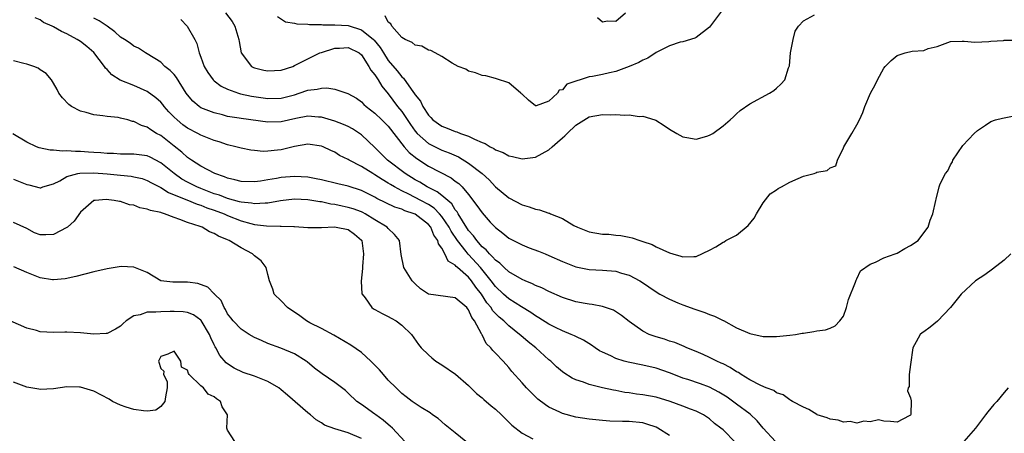
# Model space of a CAD drawing. Units: inches. Extents: x 2667000 to 2670000, y 1551000 to 1554000.
# Drawn here: x 2667208 to 2667355, y 1551922 to 1551984 of the extents above; entities that cross this region are included whole.
import ezdxf

# ---------------------------------------------------------------- set-up
doc = ezdxf.new("R2010")
doc.units = ezdxf.units.IN
doc.header["$MEASUREMENT"] = 0
doc.layers.add('LD26671551_2ft', color=54, linetype='Continuous')

msp = doc.modelspace()

# ---------------------------------------------------------------- linework, layer by layer
at = {"layer": 'LD26671551_2ft'}
for points, elevation in [([(2667238.69, 1551985), (2667239.68, 1551983.68), (2667240.1, 1551983), (2667240.69, 1551981), (2667240.72, 1551980.72), (2667241.01, 1551979), (2667242.59, 1551977), (2667242.85, 1551976.85), (2667243, 1551976.79), (2667244.42, 1551976.42), (2667245, 1551976.32), (2667247, 1551976.44), (2667248.72, 1551977), (2667249, 1551977.11), (2667251, 1551978.13), (2667251.6, 1551978.4), (2667252.78, 1551979), (2667253, 1551979.09), (2667255, 1551979.72), (2667255.73, 1551979.73), (2667257, 1551979.82), (2667258.65, 1551979), (2667259, 1551978.73), (2667260.11, 1551977), (2667260.41, 1551976.41), (2667261, 1551975.74), (2667261.27, 1551975.27), (2667261.49, 1551975), (2667262.06, 1551974.06), (2667263, 1551972.88), (2667264.38, 1551971), (2667265, 1551970.24), (2667266.31, 1551968.31), (2667267, 1551967.35), (2667267.3, 1551967), (2667269, 1551965.49), (2667269.32, 1551965.32), (2667271, 1551964.51), (2667272.1, 1551964.1), (2667273.49, 1551963.49), (2667275, 1551962.55), (2667277, 1551961), (2667278.05, 1551960.05), (2667279, 1551959.02), (2667281, 1551957.36), (2667283, 1551956.31), (2667284.03, 1551956.03), (2667285, 1551955.68), (2667285.6, 1551955.6), (2667287, 1551955.11), (2667287.09, 1551955.09), (2667287.25, 1551955), (2667289, 1551954.29), (2667290.74, 1551953.26), (2667291.24, 1551953), (2667292.5, 1551952.5), (2667293, 1551952.32), (2667295, 1551951.97), (2667295.94, 1551951.94), (2667297, 1551951.8), (2667297.76, 1551951.76), (2667299, 1551951.49), (2667299.42, 1551951.42), (2667300.58, 1551951), (2667301, 1551950.88), (2667302.41, 1551950.41), (2667303, 1551950.09), (2667305, 1551949.16), (2667305.5, 1551949), (2667306.69, 1551948.69), (2667307, 1551948.56), (2667308.64, 1551948.64), (2667309, 1551948.6), (2667311, 1551949.55), (2667311.94, 1551950.06), (2667313, 1551950.76), (2667313.18, 1551950.82), (2667313.41, 1551951), (2667315, 1551951.83), (2667316.75, 1551953.25), (2667317.67, 1551954.33), (2667318, 1551955), (2667319, 1551956.62), (2667320.03, 1551957.97), (2667321, 1551958.57), (2667321.24, 1551958.76), (2667321.74, 1551959), (2667323, 1551959.73), (2667324.25, 1551960.25), (2667325, 1551960.59), (2667326.63, 1551961), (2667326.87, 1551961.13), (2667327, 1551961.23), (2667328.56, 1551961.44), (2667329, 1551961.86), (2667329.84, 1551962.16), (2667330.09, 1551963), (2667331, 1551964.86), (2667331.04, 1551965), (2667332.26, 1551967), (2667333, 1551968.28), (2667333.39, 1551969), (2667333.88, 1551970.12), (2667334.18, 1551971), (2667335.03, 1551973), (2667335.75, 1551974.25), (2667336.08, 1551975), (2667337, 1551976.73), (2667337.21, 1551977), (2667338.13, 1551977.87), (2667339, 1551978.62), (2667340.23, 1551979), (2667341.28, 1551979.28), (2667343, 1551979.39), (2667343.65, 1551979.65), (2667345, 1551979.97), (2667346.58, 1551980.58), (2667347, 1551980.7), (2667348.75, 1551980.75), (2667349, 1551980.77), (2667350.6, 1551980.6), (2667352.72, 1551980.72), (2667353, 1551980.78), (2667354.88, 1551980.88), (2667355, 1551980.91), (2667356.89, 1551980.89)], 8304), ([(2667312.76, 1551985.24), (2667311, 1551982.86), (2667309, 1551981.29), (2667308.8, 1551981.2), (2667307, 1551980.68), (2667306.59, 1551980.59), (2667305, 1551980.07), (2667303.19, 1551979.19), (2667303, 1551979.08), (2667301.79, 1551978.21), (2667301, 1551977.91), (2667300.43, 1551977.57), (2667299, 1551976.97), (2667297, 1551976.23), (2667296.05, 1551976.05), (2667295, 1551975.8), (2667293.51, 1551975.51), (2667293, 1551975.43), (2667291.65, 1551975), (2667291.15, 1551974.85), (2667291, 1551974.77), (2667289.67, 1551974.33), (2667289, 1551973.52), (2667288.54, 1551973.46), (2667288.28, 1551973), (2667287, 1551971.81), (2667285.09, 1551971.09), (2667285, 1551971.1), (2667283.95, 1551971.95), (2667283, 1551972.83), (2667282.92, 1551972.92), (2667282.81, 1551973), (2667281, 1551974.56), (2667279.15, 1551975.15), (2667279, 1551975.17), (2667277.56, 1551975.56), (2667277, 1551975.65), (2667276.02, 1551976.02), (2667275, 1551976.26), (2667274.56, 1551976.56), (2667273.45, 1551977), (2667272.52, 1551977.48), (2667271, 1551978.48), (2667269.98, 1551979), (2667269.37, 1551979.37), (2667269, 1551979.4), (2667268.02, 1551980.02), (2667267, 1551980.15), (2667266.56, 1551980.56), (2667265.53, 1551981), (2667265, 1551981.33), (2667263.52, 1551983), (2667263.36, 1551983.36), (2667263, 1551983.6), (2667262.53, 1551984.53)], 8300), ([(2667294.27, 1551984.27), (2667295, 1551983.64), (2667295.77, 1551983.77), (2667297, 1551983.72), (2667298.42, 1551985)], 8298), ([(2667320.86, 1551921), (2667319, 1551923.03), (2667318.11, 1551924.11), (2667317.08, 1551925.08), (2667315, 1551926.59), (2667313.63, 1551927.63), (2667312.4, 1551928.4), (2667311, 1551929.13), (2667309.63, 1551929.63), (2667307.74, 1551930.27), (2667307, 1551930.48), (2667305.63, 1551931), (2667305, 1551931.26), (2667303, 1551931.96), (2667301, 1551932.43), (2667298.85, 1551932.85), (2667298.26, 1551933), (2667297, 1551933.38), (2667296.22, 1551933.78), (2667295, 1551934.34), (2667294.57, 1551934.57), (2667293.91, 1551935), (2667293.38, 1551935.38), (2667292.16, 1551936.16), (2667291, 1551936.68), (2667290.8, 1551936.8), (2667290.34, 1551937), (2667289, 1551937.53), (2667287.96, 1551938.04), (2667287, 1551938.53), (2667285.49, 1551939.49), (2667285, 1551939.75), (2667284.28, 1551940.28), (2667282.89, 1551941.11), (2667281, 1551942.29), (2667280.21, 1551943), (2667279, 1551944.15), (2667278.38, 1551945), (2667276.75, 1551947), (2667275, 1551948.9), (2667274.95, 1551948.95), (2667274.62, 1551949.38), (2667273.34, 1551951), (2667272.38, 1551952.38), (2667272.08, 1551953), (2667271, 1551954.61), (2667270.67, 1551955), (2667269.84, 1551955.84), (2667269, 1551956.38), (2667267.85, 1551957), (2667266.07, 1551957.93), (2667265, 1551958.43), (2667263.93, 1551959), (2667263.35, 1551959.35), (2667263, 1551959.57), (2667262.09, 1551960.09), (2667261, 1551960.82), (2667260.67, 1551961), (2667259, 1551962.06), (2667257.14, 1551963), (2667257, 1551963.1), (2667255.72, 1551963.72), (2667255, 1551964.18), (2667254.43, 1551964.43), (2667253.28, 1551965), (2667253, 1551965.11), (2667251, 1551965.39), (2667249, 1551965.04), (2667247, 1551964.54), (2667246.47, 1551964.47), (2667245, 1551964.33), (2667244.31, 1551964.31), (2667243, 1551964.42), (2667242.49, 1551964.49), (2667241, 1551964.77), (2667240.24, 1551965), (2667239, 1551965.31), (2667237.75, 1551965.75), (2667237, 1551965.95), (2667235, 1551966.74), (2667234.54, 1551967), (2667233, 1551967.79), (2667232.29, 1551968.29), (2667231.44, 1551969), (2667231, 1551969.43), (2667230.22, 1551970.22), (2667229.51, 1551971), (2667229.3, 1551971.3), (2667229, 1551971.64), (2667228.3, 1551972.3), (2667227, 1551973.23), (2667225, 1551974.12), (2667222.95, 1551974.95), (2667221.72, 1551975.72), (2667221, 1551976.53), (2667220.75, 1551976.75), (2667220.62, 1551977), (2667219, 1551979.05), (2667217.95, 1551979.95), (2667217, 1551980.7), (2667216.53, 1551981), (2667215, 1551981.85), (2667214.18, 1551982.18), (2667213, 1551982.89), (2667212.77, 1551983), (2667211.52, 1551983.52), (2667211, 1551983.95), (2667210.24, 1551984.24)], 8310), ([(2667356, 1551949), (2667355, 1551948.07), (2667353.27, 1551946.73), (2667352.09, 1551945.91), (2667350.72, 1551945), (2667348.56, 1551943), (2667347, 1551941), (2667345.03, 1551938.97), (2667343.93, 1551938.07), (2667343, 1551937.39), (2667342.76, 1551937.24), (2667342.47, 1551937), (2667341.87, 1551935.87), (2667341.35, 1551935), (2667341, 1551932.51), (2667340.83, 1551931), (2667340.79, 1551929.21), (2667340.68, 1551929), (2667340.58, 1551928.58), (2667341, 1551927.53), (2667341.09, 1551927.09), (2667341.05, 1551925.05), (2667341, 1551924.95), (2667340.83, 1551924.83), (2667339, 1551923.91), (2667338.02, 1551924.02), (2667337, 1551924.07), (2667336.25, 1551924.25), (2667335, 1551923.93), (2667334.03, 1551924.03), (2667333, 1551923.73), (2667331.98, 1551923.98), (2667331, 1551923.88), (2667330.19, 1551924.19), (2667329, 1551924.34), (2667328.55, 1551924.55), (2667327.08, 1551925), (2667327, 1551925.04), (2667325.81, 1551925.81), (2667325, 1551926.14), (2667323.4, 1551927), (2667323.15, 1551927.15), (2667323, 1551927.21), (2667321.98, 1551927.98), (2667321, 1551928.29), (2667320.61, 1551928.61), (2667319.47, 1551929), (2667318.65, 1551929.35), (2667317, 1551930.24), (2667315.73, 1551931), (2667315.3, 1551931.3), (2667315, 1551931.43), (2667314.08, 1551932.08), (2667313, 1551932.59), (2667312.73, 1551932.73), (2667312.1, 1551933), (2667311, 1551933.56), (2667310.02, 1551934.02), (2667309, 1551934.45), (2667307.59, 1551935), (2667307.2, 1551935.2), (2667305.8, 1551935.8), (2667305, 1551936.01), (2667304.28, 1551936.28), (2667303, 1551936.62), (2667301.97, 1551937), (2667301, 1551937.49), (2667299, 1551938.91), (2667297.84, 1551939.84), (2667296.62, 1551940.62), (2667295, 1551941.16), (2667293.46, 1551941.46), (2667293, 1551941.49), (2667292.41, 1551941.59), (2667291, 1551941.87), (2667289, 1551942.53), (2667287, 1551943.41), (2667285.95, 1551943.95), (2667285, 1551944.32), (2667284.56, 1551944.56), (2667283.43, 1551945), (2667283, 1551945.19), (2667281, 1551946.35), (2667280.3, 1551947), (2667279.65, 1551947.65), (2667279, 1551948.07), (2667278.59, 1551948.59), (2667278.1, 1551949), (2667277.61, 1551949.61), (2667277, 1551950.09), (2667276.21, 1551951), (2667275.73, 1551951.73), (2667275, 1551952.52), (2667274.07, 1551953.93), (2667273.42, 1551955), (2667273.28, 1551955.28), (2667273, 1551955.59), (2667272.47, 1551956.47), (2667271, 1551957.72), (2667270.29, 1551958.29), (2667268.8, 1551959), (2667267.7, 1551959.7), (2667267, 1551960.08), (2667265.51, 1551961), (2667262.87, 1551963), (2667261, 1551964.9), (2667259, 1551966.8), (2667258.71, 1551967), (2667257.66, 1551967.66), (2667257, 1551968), (2667256.31, 1551968.31), (2667255, 1551968.82), (2667253, 1551969.42), (2667252.58, 1551969.42), (2667251, 1551969.56), (2667249.21, 1551969.21), (2667247, 1551968.7), (2667245, 1551968.67), (2667241, 1551969.22), (2667240.73, 1551969.27), (2667239, 1551969.54), (2667238.25, 1551969.75), (2667237, 1551970.05), (2667235, 1551970.82), (2667234.73, 1551971), (2667233.79, 1551971.79), (2667233, 1551972.74), (2667232.82, 1551973), (2667231.35, 1551975.35), (2667231, 1551975.76), (2667230.4, 1551976.4), (2667229.61, 1551977), (2667229, 1551977.61), (2667227, 1551978.87), (2667226.75, 1551979), (2667225.7, 1551979.7), (2667225, 1551979.99), (2667224.45, 1551980.45), (2667223.62, 1551981), (2667223, 1551981.37), (2667222.14, 1551982.14), (2667220.99, 1551983), (2667219.81, 1551983.81), (2667219, 1551984.2)], 8308), ([(2667232.01, 1551984.01), (2667232.98, 1551983), (2667234.1, 1551981), (2667234.4, 1551980.4), (2667234.77, 1551979), (2667235, 1551978.39), (2667235.48, 1551977), (2667236.06, 1551976.06), (2667236.82, 1551975), (2667237, 1551974.83), (2667238.06, 1551974.06), (2667239, 1551973.6), (2667240.64, 1551973), (2667240.91, 1551972.91), (2667242.56, 1551972.56), (2667245, 1551972.22), (2667247, 1551972.25), (2667249, 1551972.77), (2667249.71, 1551973), (2667251, 1551973.45), (2667252.39, 1551973.61), (2667253, 1551973.75), (2667253.81, 1551973.81), (2667255, 1551973.61), (2667256.96, 1551972.96), (2667258.23, 1551972.23), (2667259, 1551971.68), (2667259.33, 1551971.33), (2667259.69, 1551971), (2667261, 1551970.02), (2667262.06, 1551969), (2667263, 1551968.08), (2667265.36, 1551965), (2667266.13, 1551964.13), (2667267.24, 1551963.24), (2667269, 1551962.12), (2667272.38, 1551960.38), (2667273, 1551959.89), (2667273.52, 1551959.52), (2667274.06, 1551959), (2667275, 1551957.89), (2667276.25, 1551956.25), (2667277, 1551955.12), (2667278.24, 1551953.76), (2667279, 1551952.93), (2667280.1, 1551952.1), (2667281, 1551951.38), (2667281.72, 1551951), (2667283, 1551950.37), (2667284.06, 1551949.94), (2667285.42, 1551949.42), (2667286.41, 1551949), (2667287, 1551948.77), (2667289, 1551947.89), (2667291, 1551947.09), (2667293, 1551946.68), (2667295, 1551946.59), (2667297, 1551946.42), (2667297.85, 1551946.15), (2667299, 1551945.82), (2667300.56, 1551945), (2667300.83, 1551944.83), (2667303, 1551943.34), (2667303.57, 1551943), (2667305, 1551942.24), (2667306.27, 1551941.73), (2667307, 1551941.4), (2667308.77, 1551940.77), (2667310.28, 1551940.28), (2667311, 1551939.98), (2667311.74, 1551939.74), (2667313, 1551939.09), (2667313.07, 1551939.07), (2667315, 1551938), (2667317, 1551937.12), (2667319, 1551936.7), (2667321, 1551936.68), (2667323, 1551936.89), (2667323.82, 1551937), (2667324.84, 1551937.16), (2667325, 1551937.2), (2667326.59, 1551937.41), (2667327, 1551937.52), (2667328.31, 1551937.69), (2667329, 1551937.94), (2667329.73, 1551938.27), (2667330.46, 1551939), (2667331, 1551939.74), (2667331.45, 1551941), (2667331.77, 1551942.23), (2667332.81, 1551944.81), (2667332.89, 1551945.11), (2667333, 1551945.28), (2667333.54, 1551946.46), (2667335, 1551947.5), (2667335.78, 1551947.78), (2667337, 1551948.4), (2667338.72, 1551949), (2667339, 1551949.13), (2667340.16, 1551949.84), (2667341, 1551950.26), (2667342.16, 1551951), (2667343, 1551952.16), (2667343.64, 1551953), (2667343.94, 1551954.06), (2667344.36, 1551955), (2667344.77, 1551957), (2667344.83, 1551957.17), (2667345.28, 1551959), (2667345.46, 1551959.46), (2667346.25, 1551961), (2667346.57, 1551961.43), (2667347, 1551962.31), (2667347.26, 1551962.74), (2667347.35, 1551963), (2667348.81, 1551965.19), (2667350.5, 1551967), (2667351, 1551967.45), (2667352.21, 1551968.2), (2667353, 1551968.75), (2667353.7, 1551969), (2667354.73, 1551969.27), (2667355, 1551969.3), (2667357, 1551969.7)], 8306), ([(2667246.44, 1551984.44), (2667247.66, 1551983.66), (2667249, 1551983.46), (2667249.35, 1551983.35), (2667251, 1551983.28), (2667251.23, 1551983.23), (2667253, 1551983.23), (2667253.2, 1551983.2), (2667255, 1551983.22), (2667257, 1551983.08), (2667259, 1551982.47), (2667260.8, 1551981), (2667260.9, 1551980.9), (2667261.79, 1551979.79), (2667262.26, 1551979), (2667263, 1551977.88), (2667264.34, 1551976.34), (2667265, 1551975.45), (2667265.25, 1551975.25), (2667266.41, 1551973.59), (2667266.92, 1551972.92), (2667267, 1551972.76), (2667267.81, 1551971.81), (2667268.18, 1551971), (2667269, 1551969.72), (2667269.37, 1551969.37), (2667269.67, 1551969), (2667271, 1551968.07), (2667271.79, 1551967.79), (2667273, 1551967.28), (2667273.23, 1551967.23), (2667273.79, 1551967), (2667275, 1551966.6), (2667275.88, 1551966.12), (2667277, 1551965.66), (2667277.49, 1551965.49), (2667278.22, 1551965), (2667278.76, 1551964.76), (2667279, 1551964.56), (2667280.16, 1551964.16), (2667281, 1551963.67), (2667281.56, 1551963.56), (2667283, 1551963.21), (2667285, 1551963.45), (2667287, 1551964.55), (2667287.48, 1551965), (2667288.3, 1551965.7), (2667289, 1551966.34), (2667289.37, 1551966.63), (2667289.71, 1551967), (2667291, 1551968.24), (2667293, 1551969.46), (2667295, 1551969.8), (2667296.23, 1551969.77), (2667297, 1551969.79), (2667298.29, 1551969.71), (2667299, 1551969.74), (2667300.47, 1551969.53), (2667301, 1551969.55), (2667302.84, 1551969), (2667302.95, 1551968.95), (2667304.19, 1551968.19), (2667305, 1551967.61), (2667306.12, 1551967), (2667307, 1551966.46), (2667307.62, 1551966.38), (2667309, 1551966.11), (2667310.56, 1551966.56), (2667311, 1551966.71), (2667311.5, 1551967), (2667313, 1551968.14), (2667314.08, 1551969), (2667314.55, 1551969.45), (2667315, 1551969.92), (2667315.57, 1551970.43), (2667317, 1551971.39), (2667319.94, 1551973), (2667320.61, 1551973.39), (2667321, 1551973.72), (2667321.64, 1551974.36), (2667322.23, 1551975), (2667322.78, 1551976.78), (2667322.92, 1551977.08), (2667323.09, 1551979), (2667323.46, 1551981), (2667323.76, 1551982.24), (2667324.26, 1551983), (2667325, 1551983.77), (2667326.68, 1551984.68)], 8302), ([(2667314.88, 1551920.88), (2667313, 1551922.74), (2667312.69, 1551923), (2667311.72, 1551923.72), (2667311, 1551924.38), (2667310.08, 1551925), (2667309, 1551925.55), (2667308.15, 1551925.85), (2667307, 1551926.3), (2667305.11, 1551927), (2667303, 1551927.61), (2667301, 1551928), (2667300.1, 1551928.1), (2667299, 1551928.28), (2667298.35, 1551928.35), (2667297, 1551928.62), (2667296.66, 1551928.66), (2667295, 1551929.03), (2667293, 1551929.52), (2667292.15, 1551929.85), (2667291, 1551930.21), (2667290.46, 1551930.46), (2667289.24, 1551931.24), (2667289, 1551931.42), (2667288.15, 1551932.15), (2667287.27, 1551933), (2667287, 1551933.21), (2667285.02, 1551935), (2667283.89, 1551935.89), (2667282.81, 1551936.81), (2667282.61, 1551937), (2667281, 1551938.27), (2667280.25, 1551939), (2667279.57, 1551939.57), (2667279, 1551940.14), (2667278.59, 1551940.59), (2667278.35, 1551941), (2667277.73, 1551941.73), (2667276.9, 1551943), (2667276.07, 1551944.07), (2667275.44, 1551945), (2667275, 1551945.53), (2667273.32, 1551947), (2667273.14, 1551947.14), (2667273, 1551947.34), (2667271.95, 1551947.95), (2667271.46, 1551949), (2667271, 1551949.85), (2667270.5, 1551950.5), (2667270.42, 1551951), (2667269.81, 1551951.81), (2667269.36, 1551953), (2667269, 1551953.42), (2667267, 1551954.94), (2667266.88, 1551955), (2667265.45, 1551955.45), (2667265, 1551955.67), (2667263.99, 1551955.99), (2667261.3, 1551957.3), (2667261, 1551957.49), (2667259, 1551958.48), (2667257, 1551959.1), (2667255.45, 1551959.45), (2667253, 1551960.06), (2667252.23, 1551960.23), (2667251, 1551960.46), (2667249, 1551960.58), (2667247, 1551960.41), (2667246.28, 1551960.28), (2667245, 1551960.08), (2667243.89, 1551959.89), (2667243, 1551959.78), (2667241, 1551959.8), (2667240.06, 1551960.06), (2667239, 1551960.3), (2667238.52, 1551960.52), (2667237.09, 1551961), (2667235, 1551962.12), (2667233.58, 1551963), (2667233, 1551963.39), (2667232.17, 1551964.17), (2667231, 1551965.07), (2667229, 1551966.67), (2667228.39, 1551967), (2667227.51, 1551967.51), (2667227, 1551967.91), (2667226.15, 1551968.15), (2667225, 1551968.77), (2667224.79, 1551968.79), (2667224.08, 1551969), (2667223, 1551969.29), (2667222.63, 1551969.37), (2667221, 1551969.53), (2667220.36, 1551969.64), (2667219, 1551969.78), (2667217.88, 1551970.12), (2667217, 1551970.33), (2667215.7, 1551971), (2667215.29, 1551971.29), (2667214.32, 1551972.32), (2667213.77, 1551973), (2667213.53, 1551973.53), (2667213, 1551974.48), (2667212.69, 1551975), (2667211.91, 1551975.91), (2667211, 1551976.49), (2667210.72, 1551976.72), (2667210.05, 1551977), (2667209, 1551977.34), (2667208.58, 1551977.42), (2667207, 1551977.81)], 8312), ([(2667305, 1551921.91), (2667303.25, 1551923), (2667303, 1551923.14), (2667301.6, 1551923.6), (2667301, 1551923.78), (2667299, 1551923.98), (2667297.99, 1551923.99), (2667296.07, 1551924.07), (2667295, 1551924.16), (2667293, 1551924.36), (2667291, 1551924.66), (2667289, 1551925.2), (2667288.61, 1551925.39), (2667287, 1551926.14), (2667286.47, 1551926.47), (2667285.34, 1551927.34), (2667284.32, 1551928.32), (2667283.65, 1551929), (2667283, 1551929.76), (2667281.47, 1551931.47), (2667281, 1551932.05), (2667280.15, 1551933), (2667279, 1551934.2), (2667278.6, 1551934.6), (2667278.3, 1551935), (2667277.64, 1551935.64), (2667277, 1551936.93), (2667276.97, 1551936.97), (2667276.93, 1551937.07), (2667275.9, 1551939), (2667275.5, 1551939.5), (2667275, 1551940.68), (2667274.84, 1551940.84), (2667274.73, 1551941), (2667273, 1551942.47), (2667269, 1551943.02), (2667267.82, 1551943.82), (2667267, 1551944.54), (2667266.56, 1551945), (2667265.31, 1551947), (2667264.9, 1551948.9), (2667264.65, 1551951), (2667263.93, 1551951.93), (2667263, 1551952.79), (2667262.85, 1551953), (2667261, 1551954.12), (2667259.53, 1551955), (2667259.18, 1551955.18), (2667259, 1551955.27), (2667257.74, 1551955.74), (2667257, 1551955.96), (2667256.12, 1551956.12), (2667255, 1551956.38), (2667254.43, 1551956.43), (2667253, 1551956.76), (2667252.78, 1551956.78), (2667251, 1551957.09), (2667249, 1551957.16), (2667246.92, 1551956.92), (2667245, 1551956.59), (2667244.6, 1551956.6), (2667243, 1551956.46), (2667242.56, 1551956.56), (2667241, 1551956.71), (2667240.79, 1551956.79), (2667239, 1551957.28), (2667237.77, 1551957.77), (2667237, 1551958), (2667235, 1551958.75), (2667234.4, 1551959), (2667233, 1551959.72), (2667232.18, 1551960.18), (2667231, 1551961), (2667229, 1551962.62), (2667227.44, 1551963.44), (2667227, 1551963.63), (2667225, 1551963.91), (2667223, 1551963.91), (2667221.97, 1551963.97), (2667221, 1551964), (2667220.08, 1551964.08), (2667219, 1551964.16), (2667218.21, 1551964.21), (2667217, 1551964.31), (2667216.29, 1551964.29), (2667215, 1551964.41), (2667214.35, 1551964.35), (2667213, 1551964.51), (2667212.49, 1551964.49), (2667210.86, 1551964.86), (2667210.47, 1551965), (2667209, 1551965.71), (2667206.92, 1551966.92)], 8314), ([(2667207, 1551960.16), (2667209, 1551959.35), (2667209.3, 1551959.3), (2667211, 1551958.87), (2667211.11, 1551958.89), (2667211.38, 1551959), (2667213, 1551959.48), (2667213.93, 1551959.93), (2667215, 1551960.55), (2667216.64, 1551961), (2667216.94, 1551961.06), (2667219, 1551961.1), (2667221, 1551960.94), (2667223, 1551960.74), (2667224.61, 1551960.61), (2667225, 1551960.53), (2667226.24, 1551960.24), (2667227, 1551959.99), (2667227.62, 1551959.62), (2667229, 1551958.92), (2667230.15, 1551958.15), (2667231, 1551957.85), (2667232.93, 1551957.07), (2667234.43, 1551956.43), (2667235, 1551956.28), (2667235.91, 1551955.91), (2667237, 1551955.55), (2667238.49, 1551955), (2667239, 1551954.76), (2667241, 1551953.96), (2667242.45, 1551953.55), (2667243, 1551953.41), (2667244.82, 1551953.18), (2667246.84, 1551953.16), (2667247, 1551953.17), (2667248.89, 1551953.1), (2667249, 1551953.11), (2667251, 1551952.94), (2667253, 1551952.94), (2667254.97, 1551953.03), (2667255.23, 1551953), (2667257, 1551952.64), (2667257.96, 1551951.96), (2667259, 1551951.06), (2667259.05, 1551951), (2667259.31, 1551949), (2667259.14, 1551947.14), (2667259.13, 1551947), (2667259.15, 1551946.85), (2667258.96, 1551944.96), (2667259.07, 1551943.07), (2667259.11, 1551943), (2667259.55, 1551942.45), (2667260.55, 1551941), (2667260.81, 1551940.81), (2667261, 1551940.69), (2667262.11, 1551940.11), (2667263, 1551939.69), (2667263.41, 1551939.41), (2667264.16, 1551939), (2667265, 1551938.37), (2667266.45, 1551937), (2667267.51, 1551935.51), (2667267.93, 1551935), (2667269, 1551933.95), (2667269.49, 1551933.49), (2667270.08, 1551933), (2667271, 1551932.45), (2667273.04, 1551931.04), (2667275, 1551929.37), (2667276.2, 1551928.2), (2667277, 1551927.52), (2667277.27, 1551927.27), (2667278.35, 1551926.35), (2667279, 1551925.82), (2667279.9, 1551925), (2667280.44, 1551924.44), (2667281, 1551923.92), (2667281.45, 1551923.45), (2667283, 1551922.26), (2667284.6, 1551921.4)], 8316), ([(2667274.56, 1551921), (2667273, 1551922.33), (2667271.52, 1551923.52), (2667270.43, 1551924.43), (2667269.62, 1551925), (2667269.27, 1551925.27), (2667267.91, 1551926.09), (2667267, 1551926.69), (2667266.56, 1551927), (2667265.68, 1551927.68), (2667265, 1551928.17), (2667264.18, 1551929), (2667263, 1551930.17), (2667262.28, 1551931), (2667261.7, 1551931.7), (2667260.41, 1551933), (2667259, 1551934.3), (2667257.4, 1551935.4), (2667254.87, 1551936.87), (2667253, 1551937.9), (2667251.27, 1551938.73), (2667250.76, 1551939), (2667249.79, 1551939.79), (2667247.93, 1551941), (2667247, 1551942.01), (2667245.95, 1551943), (2667245.73, 1551943.73), (2667245.24, 1551945), (2667245, 1551945.95), (2667244.78, 1551947), (2667244, 1551948), (2667243, 1551948.74), (2667242.88, 1551948.88), (2667242.73, 1551949), (2667241, 1551949.9), (2667239.22, 1551951), (2667239, 1551951.1), (2667237.64, 1551951.64), (2667237, 1551952.07), (2667236.28, 1551952.28), (2667235.18, 1551953), (2667234.89, 1551953.11), (2667233, 1551953.68), (2667231.84, 1551954.16), (2667231, 1551954.45), (2667229.58, 1551955), (2667229.12, 1551955.12), (2667229, 1551955.17), (2667227.5, 1551955.49), (2667227, 1551955.7), (2667225.9, 1551955.9), (2667225, 1551956.26), (2667224.35, 1551956.35), (2667223, 1551956.84), (2667222.84, 1551956.84), (2667222.07, 1551957), (2667220.85, 1551957.15), (2667219.22, 1551957), (2667219, 1551956.96), (2667217, 1551955.24), (2667216.09, 1551953.91), (2667215.07, 1551953), (2667215, 1551952.95), (2667213, 1551951.91), (2667211.86, 1551951.86), (2667211, 1551951.85), (2667210.17, 1551952.17), (2667209, 1551952.81), (2667207, 1551953.7)], 8318), ([(2667265.48, 1551921), (2667263.63, 1551923), (2667263.3, 1551923.3), (2667263, 1551923.53), (2667262.22, 1551924.22), (2667261.12, 1551925), (2667261, 1551925.11), (2667259, 1551926.55), (2667258.29, 1551927), (2667257, 1551928.23), (2667256.62, 1551928.62), (2667255, 1551929.83), (2667253.11, 1551931.11), (2667251.98, 1551931.98), (2667250.89, 1551932.89), (2667250.72, 1551933), (2667249, 1551934.09), (2667246.95, 1551934.95), (2667245, 1551935.64), (2667244.08, 1551936.08), (2667243, 1551936.55), (2667242.23, 1551937), (2667241, 1551937.78), (2667239.81, 1551939), (2667239.48, 1551939.48), (2667239, 1551940.09), (2667238.69, 1551940.69), (2667238.46, 1551941), (2667238.04, 1551942.04), (2667237.06, 1551943), (2667237.04, 1551943.04), (2667237, 1551943.07), (2667236.06, 1551944.06), (2667234.57, 1551944.57), (2667233, 1551944.8), (2667230.8, 1551944.8), (2667229, 1551945), (2667227, 1551946.23), (2667225.01, 1551947.01), (2667223.11, 1551947.11), (2667221, 1551946.8), (2667219, 1551946.35), (2667216.35, 1551945.65), (2667214.73, 1551945.27), (2667213, 1551945.13), (2667212.86, 1551945.14), (2667211, 1551945.46), (2667210.27, 1551945.73), (2667209, 1551946.24), (2667207.07, 1551947.07)], 8320), ([(2667259, 1551921.44), (2667257, 1551922.33), (2667255, 1551922.92), (2667253.47, 1551923.47), (2667253, 1551923.81), (2667252.25, 1551924.25), (2667251.39, 1551925), (2667251, 1551925.29), (2667247.93, 1551927.93), (2667247, 1551928.72), (2667246.63, 1551929), (2667245, 1551929.98), (2667243, 1551930.77), (2667241.33, 1551931.33), (2667239.98, 1551931.98), (2667239, 1551932.59), (2667238.77, 1551932.77), (2667237.84, 1551933.84), (2667237.25, 1551935), (2667237.14, 1551935.14), (2667237, 1551935.43), (2667236.49, 1551936.49), (2667236.29, 1551937), (2667235.05, 1551939.05), (2667235, 1551939.1), (2667233.9, 1551939.9), (2667233, 1551940.27), (2667232.37, 1551940.37), (2667231, 1551940.42), (2667230.4, 1551940.4), (2667229, 1551940.39), (2667228.3, 1551940.3), (2667227, 1551940.34), (2667225.94, 1551939.94), (2667225, 1551939.78), (2667223.85, 1551939), (2667223.38, 1551938.62), (2667223, 1551938.22), (2667222.24, 1551937.76), (2667221, 1551937.14), (2667220.88, 1551937.12), (2667219, 1551937.05), (2667217, 1551937.25), (2667215, 1551937.34), (2667214.66, 1551937.34), (2667213, 1551937.28), (2667211, 1551937.4), (2667210.44, 1551937.56), (2667209, 1551937.94), (2667206.54, 1551939)], 8322), ([(2667240.09, 1551921), (2667239, 1551922.73), (2667238.89, 1551923), (2667239, 1551925), (2667238.17, 1551926.17), (2667237.96, 1551927), (2667237.36, 1551927.36), (2667237, 1551927.68), (2667236.09, 1551928.09), (2667235.39, 1551929), (2667235, 1551929.33), (2667233.27, 1551931), (2667233.15, 1551931.15), (2667233, 1551931.65), (2667232.11, 1551932.11), (2667232.02, 1551933), (2667231, 1551934.5), (2667230.05, 1551934.05), (2667229, 1551933.72), (2667228.68, 1551933), (2667229, 1551931.93), (2667229.49, 1551931.49), (2667229.42, 1551931), (2667229.96, 1551929.96), (2667229.98, 1551929), (2667229.7, 1551927.7), (2667229.61, 1551927), (2667229, 1551926.24), (2667228.3, 1551925.7), (2667227, 1551925.56), (2667226.43, 1551925.57), (2667225, 1551925.78), (2667223.84, 1551926.16), (2667223, 1551926.45), (2667221.78, 1551927), (2667221.3, 1551927.31), (2667219, 1551928.51), (2667217, 1551929.14), (2667216.88, 1551929.12), (2667215, 1551929.15), (2667213, 1551928.89), (2667211, 1551928.8), (2667210.82, 1551928.82), (2667209, 1551929.14), (2667207, 1551929.85)], 8324), ([(2667355.6, 1551929), (2667355, 1551928.34), (2667353.88, 1551927), (2667353.45, 1551926.55), (2667352.55, 1551925.45), (2667352.23, 1551925), (2667351, 1551923.38), (2667350.73, 1551923), (2667348.95, 1551921)], 8310)]:
    msp.add_lwpolyline(points, dxfattribs=dict(at, elevation=elevation))

doc.saveas('drawing.dxf')
